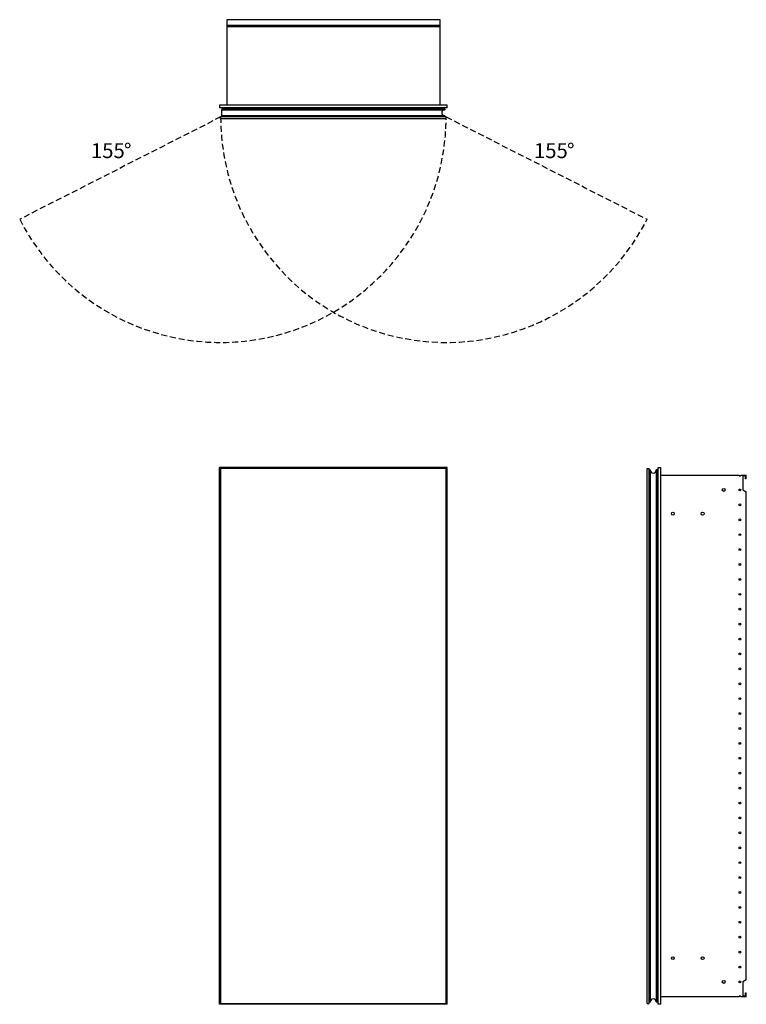
# Model space of a CAD drawing. Units: inches. Extents: x 15.2 to 63.9, y 50.7 to 116.8.
import ezdxf

# ---------------------------------------------------------------- set-up
doc = ezdxf.new("R2010")
doc.units = ezdxf.units.IN
doc.header["$LTSCALE"] = 8
doc.header["$MEASUREMENT"] = 0
doc.linetypes.add('SLD-Dashed', pattern=[0.075, 0.05, -0.025])
doc.linetypes.add('SLD-Solid', pattern=[0])
doc.layers.add('FORMAT', color=7, linetype='SLD-Solid')
doc.styles.add('SLDTEXTSTYLE0', font='GOTHIC.TTF', dxfattribs={"width": 0.913})

# ---------------------------------------------------------------- blocks, each defined once
blk = doc.blocks.new('SW_NOTE_0')
at = {"layer": 'FORMAT', "color": 0, "char_height": 1, "attachment_point": 1, "style": 'SLDTEXTSTYLE0'}
for s, insert in [('%%d', (2.217, 1.277)), ('155', (0, 1.277))]:
    blk.add_mtext(s, dxfattribs=dict(at, insert=insert))
blk = doc.blocks.new('SW_NOTE_1')
at = {"layer": 'FORMAT', "color": 0, "char_height": 1, "attachment_point": 1, "style": 'SLDTEXTSTYLE0'}
for s, insert in [('%%d', (2.217, 1.277)), ('155', (0, 1.277))]:
    blk.add_mtext(s, dxfattribs=dict(at, insert=insert))

msp = doc.modelspace()

# ---------------------------------------------------------------- linework, layer by layer
at = {"color": 7, "linetype": 'SLD-Solid', "lineweight": 25}
for p, q in [((29.055, 116.782), (29.055, 116.415)), ((43.366, 116.782), (29.055, 116.782)), ((29.055, 116.415), (43.366, 116.415)), ((29.055, 116.415), (29.055, 116.293)), ((43.366, 116.293), (29.055, 116.293)), ((29.055, 116.293), (29.055, 111.046)), ((43.366, 116.415), (43.366, 116.782)), ((43.366, 116.293), (43.366, 116.415)), ((43.366, 111.046), (43.366, 116.293)), ((28.585, 111.046), (28.585, 110.864)), ((43.835, 111.046), (28.585, 111.046)), ((43.835, 110.864), (43.835, 111.046)), ((43.835, 110.864), (28.585, 110.864)), ((28.741, 110.805), (43.696, 110.805)), ((28.741, 110.805), (28.741, 110.745)), ((28.741, 110.745), (43.696, 110.745)), ((28.741, 110.335), (28.741, 110.745)), ((28.741, 110.335), (28.741, 110.26)), ((43.696, 110.335), (28.741, 110.335)), ((29.076, 110.824), (29.076, 110.805)), ((29.09, 110.824), (29.076, 110.824)), ((29.577, 110.824), (29.09, 110.824)), ((29.09, 110.824), (29.09, 110.805)), ((29.494, 110.836), (29.495, 110.824)), ((29.623, 110.813), (29.576, 110.813)), ((29.576, 110.813), (29.576, 110.805)), ((29.623, 110.805), (29.623, 110.813)), ((30.395, 110.813), (30.395, 110.805)), ((30.442, 110.813), (30.395, 110.813)), ((30.442, 110.805), (30.442, 110.813)), ((43.696, 110.805), (43.696, 110.745)), ((43.696, 110.335), (43.696, 110.26)), ((28.651, 110.142), (28.651, 110.26)), ((43.776, 110.26), (28.651, 110.26)), ((43.776, 110.142), (28.651, 110.142)), ((43.776, 110.142), (43.776, 110.26)), ((43.835, 86.739), (28.585, 86.739)), ((28.585, 50.739), (28.585, 86.739)), ((28.651, 86.676), (28.651, 50.801)), ((43.776, 86.676), (28.651, 86.676)), ((43.776, 50.801), (43.776, 86.676)), ((43.835, 50.739), (43.835, 86.739)), ((57.264, 86.676), (57.382, 86.676)), ((57.264, 50.801), (57.264, 86.676)), ((57.382, 50.801), (57.382, 86.676)), ((57.457, 86.596), (57.382, 86.596)), ((57.457, 86.596), (57.457, 50.881)), ((57.867, 86.596), (57.867, 50.881)), ((57.927, 86.596), (57.867, 86.596)), ((57.927, 86.596), (57.927, 50.881)), ((57.986, 50.739), (57.986, 86.739)), ((57.986, 86.739), (58.168, 86.739)), ((58.168, 50.739), (58.168, 86.739)), ((58.168, 86.239), (63.416, 86.239)), ((63.538, 86.239), (63.904, 86.239)), ((63.842, 86.176), (63.671, 86.176)), ((63.671, 86.176), (63.671, 85.239)), ((63.842, 85.976), (63.842, 86.176)), ((63.904, 85.976), (63.842, 85.976)), ((63.904, 85.976), (63.904, 86.239)), ((57.935, 85.673), (57.927, 85.673)), ((57.927, 85.626), (57.935, 85.626)), ((57.935, 85.626), (57.935, 85.673)), ((57.935, 85.626), (57.935, 83.476)), ((57.986, 85.626), (57.935, 85.626)), ((63.671, 85.239), (63.904, 85.104)), ((63.904, 52.373), (63.904, 85.104)), ((57.935, 83.476), (57.927, 83.476)), ((57.935, 83.429), (57.927, 83.429)), ((57.935, 83.429), (57.935, 83.476)), ((57.986, 83.476), (57.935, 83.476)), ((57.935, 54.048), (57.927, 54.048)), ((57.927, 54.001), (57.935, 54.001)), ((57.935, 54.001), (57.935, 54.048)), ((57.935, 54.001), (57.935, 51.851)), ((57.986, 54.001), (57.935, 54.001)), ((63.904, 52.373), (63.671, 52.239)), ((63.671, 52.239), (63.671, 51.301)), ((57.935, 51.851), (57.927, 51.851)), ((57.935, 51.804), (57.927, 51.804)), ((57.935, 51.804), (57.935, 51.851)), ((57.986, 51.851), (57.935, 51.851)), ((57.457, 50.881), (57.382, 50.881)), ((57.927, 50.881), (57.867, 50.881)), ((63.416, 51.239), (58.168, 51.239)), ((63.904, 51.239), (63.538, 51.239)), ((63.671, 51.301), (63.842, 51.301)), ((63.842, 51.301), (63.842, 51.501)), ((63.842, 51.501), (63.904, 51.501)), ((63.904, 51.239), (63.904, 51.501)), ((43.835, 50.739), (28.585, 50.739)), ((28.651, 50.801), (43.776, 50.801)), ((57.264, 50.801), (57.382, 50.801)), ((58.168, 50.739), (57.986, 50.739))]:
    msp.add_line(p, q, dxfattribs=at)
at = {"color": 7, "linetype": 'SLD-Solid', "lineweight": 25, "flags": 128}
msp.add_lwpolyline([(29.529, 110.824), (29.52, 110.841), (29.514, 110.864)], dxfattribs=at)
at = {"color": 7, "linetype": 'SLD-Solid', "lineweight": 25}
for centre, radius in [((62.392, 85.239), 0.097), ((63.477, 85.239), 0.061), ((63.477, 84.239), 0.061), ((58.977, 83.648), 0.097), ((60.977, 83.648), 0.097), ((63.477, 83.239), 0.061), ((63.477, 82.239), 0.061), ((63.477, 81.239), 0.061), ((63.477, 80.239), 0.061), ((63.477, 79.239), 0.061), ((63.477, 78.239), 0.061), ((63.477, 77.239), 0.061), ((63.477, 76.239), 0.061), ((63.477, 75.239), 0.061), ((63.477, 74.239), 0.061), ((63.477, 73.239), 0.061), ((63.477, 72.239), 0.061), ((63.477, 71.239), 0.061), ((63.477, 70.239), 0.061), ((63.477, 69.239), 0.061), ((63.477, 68.239), 0.061), ((63.477, 67.239), 0.061), ((63.477, 66.239), 0.061), ((63.477, 65.239), 0.061), ((63.477, 64.239), 0.061), ((63.477, 63.239), 0.061), ((63.477, 62.239), 0.061), ((63.477, 61.239), 0.061), ((63.477, 60.239), 0.061), ((63.477, 59.239), 0.061), ((63.477, 58.239), 0.061), ((63.477, 57.239), 0.061), ((63.477, 56.239), 0.061), ((63.477, 55.239), 0.061), ((63.477, 54.239), 0.061), ((58.977, 53.83), 0.097), ((60.977, 53.83), 0.097), ((63.477, 53.239), 0.061), ((62.392, 52.239), 0.097), ((63.477, 52.239), 0.061)]:
    msp.add_circle(centre, radius, dxfattribs=at)
for centre, radius, start, end in [((29.595, 110.884), 0.112, 190.4518, 212.16001), ((29.591, 110.871), 0.0591, 186.81608, 231.75299), ((29.694, 110.813), 0.118, 154.32071, 180), ((30.324, 110.813), 0.118, 0, 25.67929), ((43.681, 110.54), 0.205, 90, 270), ((57.662, 86.581), 0.205, 180, 0), ((63.477, 86.239), 0.061, 180, 0), ((57.662, 50.896), 0.205, 0, 180), ((63.477, 51.239), 0.061, 360, 180)]:
    msp.add_arc(centre, radius, start, end, dxfattribs=at)
for points, knots in [([(29.623, 110.813), (29.624, 110.822), (29.626, 110.835), (29.635, 110.852), (29.641, 110.86), (29.645, 110.863), (29.646, 110.864)], [0, 0, 0, 0, 0.464688, 0.717336, 0.970352, 1, 1, 1, 1]), ([(30.373, 110.864), (30.373, 110.863), (30.378, 110.86), (30.384, 110.852), (30.393, 110.835), (30.394, 110.822), (30.395, 110.813)], [0, 0, 0, 0, 0.029648, 0.282296, 0.535315, 1, 1, 1, 1]), ([(57.986, 85.673), (57.986, 85.673), (57.983, 85.673), (57.974, 85.673), (57.958, 85.673), (57.944, 85.673), (57.935, 85.673)], [0, 0, 0, 0, 0.029648, 0.282296, 0.535315, 1, 1, 1, 1]), ([(57.986, 83.429), (57.986, 83.429), (57.983, 83.429), (57.974, 83.429), (57.958, 83.429), (57.944, 83.429), (57.935, 83.429)], [0, 0, 0, 0, 0.029648, 0.282296, 0.535315, 1, 1, 1, 1]), ([(57.986, 54.048), (57.986, 54.048), (57.983, 54.048), (57.974, 54.048), (57.958, 54.048), (57.944, 54.048), (57.935, 54.048)], [0, 0, 0, 0, 0.029648, 0.282296, 0.535315, 1, 1, 1, 1]), ([(57.986, 51.804), (57.986, 51.804), (57.983, 51.804), (57.974, 51.804), (57.958, 51.804), (57.944, 51.804), (57.935, 51.804)], [0, 0, 0, 0, 0.029648, 0.282296, 0.535315, 1, 1, 1, 1])]:
    msp.add_open_spline(points, degree=3, knots=knots, dxfattribs=at)
at = {"layer": 'FORMAT', "color": 8, "linetype": 'SLD-Dashed', "true_color": 0x808080}
for p, q in [((28.651, 110.26), (15.174, 103.393)), ((43.776, 110.26), (57.252, 103.393))]:
    msp.add_line(p, q, dxfattribs=at)
for centre, start, end in [((28.651, 110.26), 207, 0), ((43.776, 110.26), 180, 333)]:
    msp.add_arc(centre, 15.125, start, end, dxfattribs=at)

# ---------------------------------------------------------------- block references
at = {"layer": 'FORMAT', "color": 7}
for name, p in [('SW_NOTE_0', (19.95, 107.22)), ('SW_NOTE_1', (49.662, 107.22))]:
    msp.add_blockref(name, p, dxfattribs=at)

doc.saveas('drawing.dxf')
